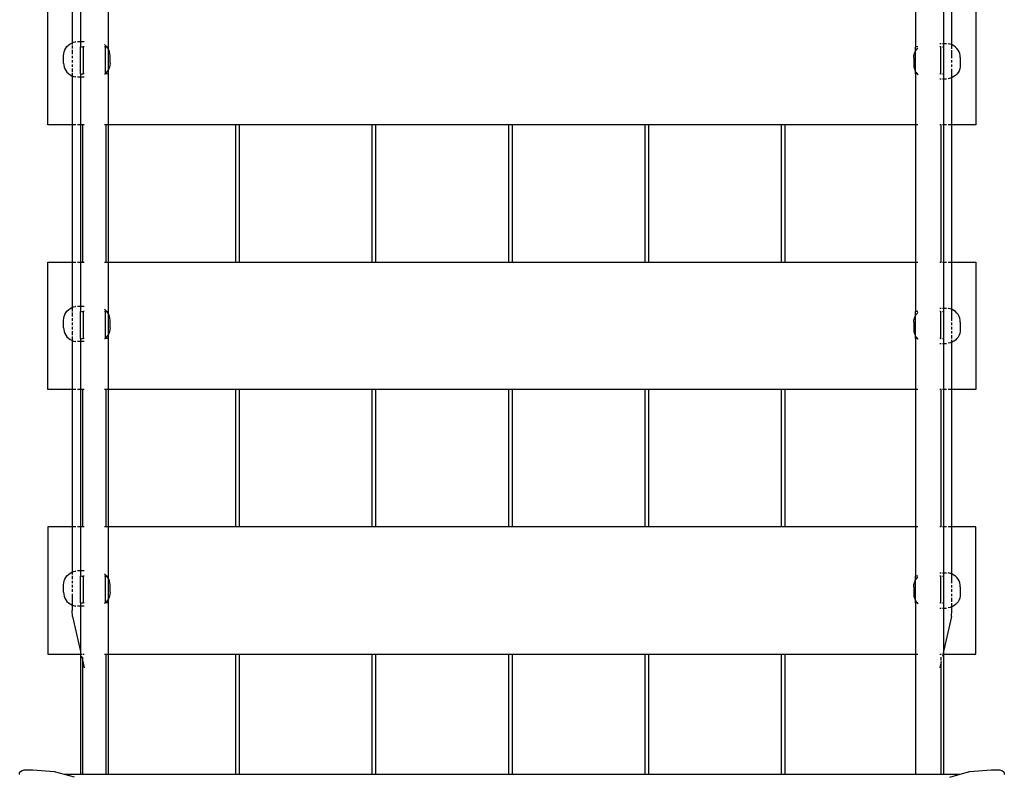
# Model space of a CAD drawing. Extents: x -3062 to 11966, y -7417 to 5870.
# Drawn here: x 4014 to 5075, y -1495 to -682 of the extents above; entities that cross this region are included whole.
import ezdxf

# ---------------------------------------------------------------- set-up
doc = ezdxf.new("R2010")
doc.units = 0
doc.layers.get('0').update_dxf_attribs({"linetype": 'CONTINUOUS'})

# ---------------------------------------------------------------- blocks, each defined once
blk = doc.blocks.new('005380')
for p, q in [((4044.5, -795.4), (4044.5, -658.4)), ((4070.5, -658.4), (4070.5, -707.1)), ((4079.5, -658.4), (4079.5, -705.9)), ((4109.5, -658.4), (4109.5, -711.4)), ((4979.5, -658.4), (4979.5, -711.4)), ((5009.5, -658.4), (5009.5, -707.9)), ((5018.5, -709.1), (5018.5, -658.4)), ((5044.5, -658.4), (5044.5, -795.4)), ((4065.1, -711.1), (4066.6, -709.6)), ((4066.6, -709.6), (4068.4, -708.3)), ((4068.4, -708.3), (4070.2, -707.3)), ((4070.2, -707.3), (4070.5, -707.1)), ((4070.5, -707.1), (4072.2, -706.5)), ((4070.5, -707.1), (4070.5, -708.8)), ((4070.5, -709.8), (4070.5, -713)), ((4072.2, -706.5), (4074.3, -706.1)), ((4074.5, -706), (4074.3, -706.1)), ((4076.5, -705.9), (4076.4, -705.9)), ((4079.5, -705.9), (4076.5, -705.9)), ((4079.8, -705.9), (4079.5, -705.9)), ((4079.5, -705.9), (4079.5, -711.4)), ((4083.5, -705.9), (4080.7, -705.9)), ((4106.3, -709.6), (4105.5, -709)), ((4107.8, -711.1), (4106.3, -709.6)), ((5005.5, -707.9), (5007.1, -707.9)), ((5008.4, -707.9), (5009.5, -707.9)), ((5009.5, -707.9), (5012.6, -707.9)), ((5009.5, -707.9), (5009.5, -711.4)), ((5012.6, -707.9), (5012.7, -707.9)), ((5014.5, -708), (5014.7, -708.1)), ((5016.8, -708.5), (5014.7, -708.1)), ((5017.5, -708.8), (5016.8, -708.5)), ((5018.5, -709.1), (5018.4, -709.1)), ((5018.8, -709.3), (5018.5, -709.1)), ((5018.5, -709.5), (5018.5, -709.1)), ((5018.5, -713.6), (5018.5, -709.9)), ((5020.7, -710.3), (5018.8, -709.3)), ((5022.4, -711.6), (5020.7, -710.3)), ((4061.5, -720.9), (4061.6, -718.8)), ((4061.5, -728.9), (4061.5, -720.9)), ((4061.6, -718.8), (4062.1, -716.7)), ((4062.1, -716.7), (4062.8, -714.7)), ((4062.8, -714.7), (4063.8, -712.8)), ((4063.8, -712.8), (4065.1, -711.1)), ((4070.5, -714.6), (4070.5, -719.1)), ((4070.5, -721), (4070.5, -723.7)), ((4079.5, -740.4), (4079.5, -711.4)), ((4079.8, -711.4), (4079.5, -711.4)), ((4080.7, -711.4), (4082.5, -711.4)), ((4082.5, -711.4), (4082.5, -740.4)), ((4083.5, -711.4), (4082.5, -711.4)), ((4106.5, -711.4), (4105.5, -711.4)), ((4106.5, -740), (4106.5, -711.4)), ((4106.5, -711.4), (4108, -711.4)), ((4108, -711.4), (4107.8, -711.1)), ((4109.1, -712.8), (4108, -711.4)), ((4108, -711.4), (4109.5, -711.4)), ((4109.5, -713.6), (4109.1, -712.8)), ((4109.5, -711.4), (4109.5, -713.6)), ((4110.1, -714.7), (4109.5, -713.6)), ((4109.5, -713.6), (4109.5, -736.2)), ((4110.9, -716.7), (4110.1, -714.7)), ((4111.3, -718.8), (4110.9, -716.7)), ((4111.5, -720.9), (4111.3, -718.8)), ((4111.5, -728.9), (4111.5, -720.9)), ((4977.6, -722.9), (4977.7, -720.8)), ((4977.7, -720.8), (4978.2, -718.7)), ((4978.2, -718.7), (4978.9, -716.7)), ((4978.9, -716.7), (4979.5, -715.6)), ((4979.5, -715.6), (4979.5, -711.4)), ((4982, -711.4), (4979.5, -711.4)), ((4979.5, -715.6), (4980, -714.8)), ((4979.5, -738.2), (4979.5, -715.6)), ((4980, -714.8), (4981.3, -713.1)), ((4981.3, -713.1), (4982, -712.3)), ((5006.5, -711.4), (5005.5, -711.4)), ((5006.5, -711.4), (5007.1, -711.4)), ((5006.5, -740.4), (5006.5, -711.4)), ((5008.4, -711.4), (5009.5, -711.4)), ((5009.5, -711.4), (5009.5, -740.4)), ((5018.5, -718.9), (5018.5, -715)), ((5018.5, -723.7), (5018.5, -719.2)), ((5023.9, -713.1), (5022.4, -711.6)), ((5025.2, -714.8), (5023.9, -713.1)), ((5026.2, -716.7), (5025.2, -714.8)), ((5027, -718.7), (5026.2, -716.7)), ((5027.4, -720.8), (5027, -718.7)), ((5027.6, -722.9), (5027.4, -720.8)), ((4061.5, -728.9), (4061.6, -731)), ((4061.6, -731), (4062.1, -733.1)), ((4070.5, -725.7), (4070.5, -728.4)), ((4070.5, -730.4), (4070.5, -732.9)), ((4111.3, -731), (4110.9, -733.1)), ((4111.5, -728.9), (4111.3, -731)), ((4977.6, -722.9), (4977.6, -730.9)), ((4977.6, -730.9), (4977.7, -733)), ((5018.5, -728.4), (5018.5, -725.7)), ((5018.5, -733), (5018.5, -730.4)), ((5027.6, -730.9), (5027.4, -733)), ((5027.6, -722.9), (5027.6, -730.9)), ((4062.1, -733.1), (4062.8, -735.1)), ((4062.8, -735.1), (4063.8, -737)), ((4063.8, -737), (4065.1, -738.7)), ((4065.1, -738.7), (4066.6, -740.2)), ((4066.6, -740.2), (4068.4, -741.5)), ((4068.4, -741.5), (4070.2, -742.5)), ((4070.2, -742.5), (4070.5, -742.6)), ((4070.5, -734.6), (4070.5, -738.5)), ((4070.5, -739.6), (4070.5, -742.6)), ((4079.5, -740.4), (4079.5, -743.9)), ((4079.5, -740.4), (4079.8, -740.4)), ((4080.7, -740.4), (4082.5, -740.4)), ((4083.5, -740.4), (4082.5, -740.4)), ((4106.1, -740.4), (4105.5, -740.8)), ((4105.5, -740.4), (4106.1, -740.4)), ((4106.3, -740.2), (4106.1, -740.4)), ((4106.5, -740.4), (4106.1, -740.4)), ((4106.5, -740), (4106.3, -740.2)), ((4107.8, -738.7), (4106.5, -740)), ((4106.5, -740.4), (4106.5, -740)), ((4109.5, -740.4), (4106.5, -740.4)), ((4109.1, -737), (4107.8, -738.7)), ((4109.5, -736.2), (4109.1, -737)), ((4110.1, -735.1), (4109.5, -736.2)), ((4109.5, -736.2), (4109.5, -740.4)), ((4109.5, -740.4), (4109.5, -795.4)), ((4110.9, -733.1), (4110.1, -735.1)), ((4977.7, -733), (4978.2, -735.1)), ((4978.2, -735.1), (4978.9, -737.1)), ((4978.9, -737.1), (4979.5, -738.2)), ((4979.5, -738.2), (4980, -739)), ((4979.5, -740.4), (4979.5, -738.2)), ((4979.5, -740.4), (4979.5, -795.4)), ((4981, -740.4), (4979.5, -740.4)), ((4980, -739), (4981, -740.4)), ((4981, -740.4), (4981.3, -740.7)), ((4982, -740.4), (4981, -740.4)), ((4981.3, -740.7), (4982, -741.4)), ((5006.5, -740.4), (5005.5, -740.4)), ((5006.5, -740.4), (5007.1, -740.4)), ((5008.4, -740.4), (5009.5, -740.4)), ((5009.5, -740.4), (5009.5, -745.9)), ((5018.5, -738.8), (5018.5, -734.9)), ((5018.5, -743.8), (5018.5, -739.1)), ((5022.4, -742.2), (5020.7, -743.5)), ((5023.9, -740.7), (5022.4, -742.2)), ((5025.2, -739), (5023.9, -740.7)), ((5026.2, -737.1), (5025.2, -739)), ((5027, -735.1), (5026.2, -737.1)), ((5027.4, -733), (5027, -735.1)), ((4070.5, -742.6), (4072.2, -743.3)), ((4070.5, -742.6), (4070.5, -795.4)), ((4072.2, -743.3), (4074.3, -743.7)), ((4074.5, -743.7), (4074.3, -743.7)), ((4076.5, -743.9), (4076.4, -743.9)), ((4079.5, -743.9), (4076.5, -743.9)), ((4079.8, -743.9), (4079.5, -743.9)), ((4079.5, -743.9), (4079.5, -795.4)), ((4083.5, -743.9), (4080.7, -743.9)), ((5005.5, -745.9), (5007.1, -745.9)), ((5008.4, -745.9), (5009.5, -745.9)), ((5009.5, -745.9), (5012.6, -745.9)), ((5009.5, -745.9), (5009.5, -795.4)), ((5012.6, -745.9), (5012.7, -745.9)), ((5014.5, -745.7), (5014.7, -745.7)), ((5016.8, -745.3), (5014.7, -745.7)), ((5017.5, -745), (5016.8, -745.3)), ((5018.5, -744.6), (5018.4, -744.7)), ((5018.5, -744.6), (5018.5, -743.9)), ((5018.8, -744.5), (5018.5, -744.6)), ((5018.5, -795.4), (5018.5, -744.6)), ((5020.7, -743.5), (5018.8, -744.5)), ((4070.5, -795.4), (4044.5, -795.4)), ((4074.5, -795.4), (4070.5, -795.4)), ((4070.5, -795.4), (4070.5, -943.4)), ((4079.5, -795.4), (4076.4, -795.4)), ((4079.8, -795.4), (4079.5, -795.4)), ((4079.5, -795.4), (4079.5, -943.4)), ((4082, -795.4), (4080.7, -795.4)), ((4082, -943.4), (4082, -795.4)), ((4083.5, -795.4), (4082, -795.4)), ((4107, -795.4), (4105.5, -795.4)), ((4107, -795.4), (4107, -943.4)), ((4109.5, -795.4), (4107, -795.4)), ((4247, -795.4), (4109.5, -795.4)), ((4109.5, -795.4), (4109.5, -943.4)), ((4247, -943.4), (4247, -795.4)), ((4251, -795.4), (4247, -795.4)), ((4251, -943.4), (4251, -795.4)), ((4394, -795.4), (4251, -795.4)), ((4394, -943.4), (4394, -795.4)), ((4398, -795.4), (4394, -795.4)), ((4398, -943.4), (4398, -795.4)), ((4541, -795.4), (4398, -795.4)), ((4541, -943.4), (4541, -795.4)), ((4545, -795.4), (4541, -795.4)), ((4545, -943.4), (4545, -795.4)), ((4688, -795.4), (4545, -795.4)), ((4688, -943.4), (4688, -795.4)), ((4692, -795.4), (4688, -795.4)), ((4692, -943.4), (4692, -795.4)), ((4835, -795.4), (4692, -795.4)), ((4835, -943.4), (4835, -795.4)), ((4839, -795.4), (4835, -795.4)), ((4839, -943.4), (4839, -795.4)), ((4979.5, -795.4), (4839, -795.4)), ((4982, -795.4), (4979.5, -795.4)), ((4979.5, -795.4), (4979.5, -943.4)), ((5007, -795.4), (5005.5, -795.4)), ((5007, -943.4), (5007, -795.4)), ((5007.1, -795.4), (5007, -795.4)), ((5009.5, -795.4), (5008.4, -795.4)), ((5012.7, -795.4), (5009.5, -795.4)), ((5009.5, -795.4), (5009.5, -943.4)), ((5017.5, -795.4), (5014.5, -795.4)), ((5044.5, -795.4), (5018.5, -795.4)), ((5018.5, -943.4), (5018.5, -795.4)), ((4044.5, -1080.4), (4044.5, -943.4)), ((4044.5, -943.4), (4070.5, -943.4)), ((4070.5, -943.4), (4070.5, -992.1)), ((4070.5, -943.4), (4074.5, -943.4)), ((4076.4, -943.4), (4079.5, -943.4)), ((4079.5, -943.4), (4079.8, -943.4)), ((4079.5, -943.4), (4079.5, -990.9)), ((4080.7, -943.4), (4082, -943.4)), ((4082, -943.4), (4083.5, -943.4)), ((4105.5, -943.4), (4107, -943.4)), ((4107, -943.4), (4109.5, -943.4)), ((4109.5, -943.4), (4247, -943.4)), ((4109.5, -943.4), (4109.5, -996.4)), ((4247, -943.4), (4251, -943.4)), ((4251, -943.4), (4394, -943.4)), ((4394, -943.4), (4398, -943.4)), ((4398, -943.4), (4541, -943.4)), ((4541, -943.4), (4545, -943.4)), ((4545, -943.4), (4688, -943.4)), ((4688, -943.4), (4692, -943.4)), ((4692, -943.4), (4835, -943.4)), ((4835, -943.4), (4839, -943.4)), ((4839, -943.4), (4979.5, -943.4)), ((4979.5, -943.4), (4982, -943.4)), ((4979.5, -943.4), (4979.5, -996.4)), ((5005.5, -943.4), (5007, -943.4)), ((5007, -943.4), (5007.1, -943.4)), ((5008.4, -943.4), (5009.5, -943.4)), ((5009.5, -943.4), (5012.7, -943.4)), ((5009.5, -943.4), (5009.5, -992.9)), ((5014.5, -943.4), (5017.5, -943.4)), ((5018.5, -943.4), (5044.5, -943.4)), ((5018.5, -994.1), (5018.5, -943.4)), ((5044.5, -943.4), (5044.5, -1080.4)), ((4063.8, -997.8), (4065.1, -996.1)), ((4065.1, -996.1), (4066.6, -994.6)), ((4066.6, -994.6), (4068.4, -993.3)), ((4068.4, -993.3), (4070.2, -992.3)), ((4070.2, -992.3), (4070.5, -992.1)), ((4070.5, -992.1), (4072.2, -991.5)), ((4070.5, -992.3), (4070.5, -996.3)), ((4072.2, -991.5), (4074.3, -991.1)), ((4074.5, -991), (4074.3, -991.1)), ((4076.5, -990.9), (4076.4, -990.9)), ((4079.5, -990.9), (4076.5, -990.9)), ((4079.8, -990.9), (4079.5, -990.9)), ((4079.5, -990.9), (4079.5, -996.4)), ((4079.5, -1025.4), (4079.5, -996.4)), ((4079.8, -996.4), (4079.5, -996.4)), ((4083.5, -990.9), (4080.7, -990.9)), ((4080.7, -996.4), (4082.5, -996.4)), ((4082.5, -996.4), (4082.5, -1025.4)), ((4083.5, -996.4), (4082.5, -996.4)), ((4106.3, -994.6), (4105.5, -994)), ((4106.5, -996.4), (4105.5, -996.4)), ((4107.8, -996.1), (4106.3, -994.6)), ((4106.5, -1025), (4106.5, -996.4)), ((4106.5, -996.4), (4108, -996.4)), ((4108, -996.4), (4107.8, -996.1)), ((4109.1, -997.8), (4108, -996.4)), ((4108, -996.4), (4109.5, -996.4)), ((4109.5, -996.4), (4109.5, -998.6)), ((4979.5, -1000.6), (4979.5, -996.4)), ((4982, -996.4), (4979.5, -996.4)), ((5005.5, -992.9), (5007.1, -992.9)), ((5006.5, -996.4), (5005.5, -996.4)), ((5006.5, -996.4), (5007.1, -996.4)), ((5006.5, -1025.4), (5006.5, -996.4)), ((5008.4, -992.9), (5009.5, -992.9)), ((5008.4, -996.4), (5009.5, -996.4)), ((5009.5, -992.9), (5012.6, -992.9)), ((5009.5, -992.9), (5009.5, -996.4)), ((5009.5, -996.4), (5009.5, -1025.4)), ((5012.6, -992.9), (5012.7, -992.9)), ((5014.5, -993), (5014.7, -993.1)), ((5016.8, -993.5), (5014.7, -993.1)), ((5017.5, -993.8), (5016.8, -993.5)), ((5018.5, -994.1), (5018.4, -994.1)), ((5018.8, -994.3), (5018.5, -994.1)), ((5018.5, -996.9), (5018.5, -994.1)), ((5018.5, -1001.8), (5018.5, -997.1)), ((5020.7, -995.3), (5018.8, -994.3)), ((5022.4, -996.6), (5020.7, -995.3)), ((5023.9, -998.1), (5022.4, -996.6)), ((4061.5, -1005.9), (4061.6, -1003.8)), ((4061.5, -1013.9), (4061.5, -1005.9)), ((4061.6, -1003.8), (4062.1, -1001.7)), ((4062.1, -1001.7), (4062.8, -999.7)), ((4062.8, -999.7), (4063.8, -997.8)), ((4070.5, -997.7), (4070.5, -1001.9)), ((4070.5, -1003.7), (4070.5, -1006.4)), ((4109.5, -998.6), (4109.1, -997.8)), ((4110.1, -999.7), (4109.5, -998.6)), ((4109.5, -998.6), (4109.5, -1021.2)), ((4110.9, -1001.7), (4110.1, -999.7)), ((4111.3, -1003.8), (4110.9, -1001.7)), ((4111.5, -1005.9), (4111.3, -1003.8)), ((4111.5, -1013.9), (4111.5, -1005.9)), ((4977.6, -1007.9), (4977.7, -1005.8)), ((4977.7, -1005.8), (4978.2, -1003.7)), ((4978.2, -1003.7), (4978.9, -1001.7)), ((4978.9, -1001.7), (4979.5, -1000.6)), ((4979.5, -1000.6), (4980, -999.8)), ((4979.5, -1023.2), (4979.5, -1000.6)), ((4980, -999.8), (4981.3, -998.1)), ((4981.3, -998.1), (4982, -997.3)), ((5018.5, -1006.4), (5018.5, -1002.2)), ((5025.2, -999.8), (5023.9, -998.1)), ((5026.2, -1001.7), (5025.2, -999.8)), ((5027, -1003.7), (5026.2, -1001.7)), ((5027.4, -1005.8), (5027, -1003.7)), ((5027.6, -1007.9), (5027.4, -1005.8)), ((4061.5, -1013.9), (4061.6, -1016)), ((4061.6, -1016), (4062.1, -1018.1)), ((4062.1, -1018.1), (4062.8, -1020.1)), ((4070.5, -1008.3), (4070.5, -1011.1)), ((4070.5, -1013.1), (4070.5, -1015.7)), ((4070.5, -1017.6), (4070.5, -1021.8)), ((4110.9, -1018.1), (4110.1, -1020.1)), ((4111.3, -1016), (4110.9, -1018.1)), ((4111.5, -1013.9), (4111.3, -1016)), ((4977.6, -1007.9), (4977.6, -1015.9)), ((4977.6, -1015.9), (4977.7, -1018)), ((4977.7, -1018), (4978.2, -1020.1)), ((5018.5, -1011.1), (5018.5, -1008.4)), ((5018.5, -1015.8), (5018.5, -1013.1)), ((5018.5, -1020.2), (5018.5, -1017.7)), ((5027.4, -1018), (5027, -1020.1)), ((5027.6, -1015.9), (5027.4, -1018)), ((5027.6, -1007.9), (5027.6, -1015.9)), ((4062.8, -1020.1), (4063.8, -1022)), ((4063.8, -1022), (4065.1, -1023.7)), ((4065.1, -1023.7), (4066.6, -1025.2)), ((4066.6, -1025.2), (4068.4, -1026.5)), ((4068.4, -1026.5), (4070.2, -1027.5)), ((4070.2, -1027.5), (4070.5, -1027.6)), ((4070.5, -1023.2), (4070.5, -1026.8)), ((4070.5, -1027.3), (4070.5, -1027.6)), ((4070.5, -1027.6), (4072.2, -1028.3)), ((4070.5, -1027.6), (4070.5, -1080.4)), ((4072.2, -1028.3), (4074.3, -1028.7)), ((4074.5, -1028.7), (4074.3, -1028.7)), ((4076.5, -1028.9), (4076.4, -1028.9)), ((4079.5, -1028.9), (4076.5, -1028.9)), ((4079.5, -1025.4), (4079.5, -1028.9)), ((4079.5, -1025.4), (4079.8, -1025.4)), ((4079.8, -1028.9), (4079.5, -1028.9)), ((4079.5, -1028.9), (4079.5, -1080.4)), ((4080.7, -1025.4), (4082.5, -1025.4)), ((4083.5, -1028.9), (4080.7, -1028.9)), ((4083.5, -1025.4), (4082.5, -1025.4)), ((4106.1, -1025.4), (4105.5, -1025.8)), ((4105.5, -1025.4), (4106.1, -1025.4)), ((4106.3, -1025.2), (4106.1, -1025.4)), ((4106.5, -1025.4), (4106.1, -1025.4)), ((4106.5, -1025), (4106.3, -1025.2)), ((4107.8, -1023.7), (4106.5, -1025)), ((4106.5, -1025.4), (4106.5, -1025)), ((4109.5, -1025.4), (4106.5, -1025.4)), ((4109.1, -1022), (4107.8, -1023.7)), ((4109.5, -1021.2), (4109.1, -1022)), ((4110.1, -1020.1), (4109.5, -1021.2)), ((4109.5, -1021.2), (4109.5, -1025.4)), ((4109.5, -1025.4), (4109.5, -1080.4)), ((4978.2, -1020.1), (4978.9, -1022.1)), ((4978.9, -1022.1), (4979.5, -1023.2)), ((4979.5, -1023.2), (4980, -1024)), ((4979.5, -1025.4), (4979.5, -1023.2)), ((4979.5, -1025.4), (4979.5, -1080.4)), ((4981, -1025.4), (4979.5, -1025.4)), ((4980, -1024), (4981, -1025.4)), ((4981, -1025.4), (4981.3, -1025.7)), ((4982, -1025.4), (4981, -1025.4)), ((4981.3, -1025.7), (4982, -1026.4)), ((5006.5, -1025.4), (5005.5, -1025.4)), ((5006.5, -1025.4), (5007.1, -1025.4)), ((5008.4, -1025.4), (5009.5, -1025.4)), ((5009.5, -1025.4), (5009.5, -1030.9)), ((5018.5, -1025.7), (5018.5, -1021.9)), ((5018.5, -1029.6), (5018.5, -1026.9)), ((5020.7, -1028.5), (5018.8, -1029.5)), ((5022.4, -1027.2), (5020.7, -1028.5)), ((5023.9, -1025.7), (5022.4, -1027.2)), ((5025.2, -1024), (5023.9, -1025.7)), ((5026.2, -1022.1), (5025.2, -1024)), ((5027, -1020.1), (5026.2, -1022.1)), ((5005.5, -1030.9), (5007.1, -1030.9)), ((5008.4, -1030.9), (5009.5, -1030.9)), ((5009.5, -1030.9), (5012.6, -1030.9)), ((5009.5, -1030.9), (5009.5, -1080.4)), ((5012.6, -1030.9), (5012.7, -1030.9)), ((5014.5, -1030.7), (5014.7, -1030.7)), ((5016.8, -1030.3), (5014.7, -1030.7)), ((5017.5, -1030), (5016.8, -1030.3)), ((5018.5, -1029.6), (5018.4, -1029.7)), ((5018.8, -1029.5), (5018.5, -1029.6)), ((5018.5, -1080.4), (5018.5, -1029.6)), ((4070.5, -1080.4), (4044.5, -1080.4)), ((4074.5, -1080.4), (4070.5, -1080.4)), ((4070.5, -1080.4), (4070.5, -1228.4)), ((4079.5, -1080.4), (4076.4, -1080.4)), ((4079.8, -1080.4), (4079.5, -1080.4)), ((4079.5, -1080.4), (4079.5, -1228.4)), ((4082, -1080.4), (4080.7, -1080.4)), ((4082, -1228.4), (4082, -1080.4)), ((4083.5, -1080.4), (4082, -1080.4)), ((4107, -1080.4), (4105.5, -1080.4)), ((4107, -1080.4), (4107, -1228.4)), ((4109.5, -1080.4), (4107, -1080.4)), ((4247, -1080.4), (4109.5, -1080.4)), ((4109.5, -1080.4), (4109.5, -1228.4)), ((4247, -1228.4), (4247, -1080.4)), ((4251, -1080.4), (4247, -1080.4)), ((4251, -1228.4), (4251, -1080.4)), ((4394, -1080.4), (4251, -1080.4)), ((4394, -1228.4), (4394, -1080.4)), ((4398, -1080.4), (4394, -1080.4)), ((4398, -1228.4), (4398, -1080.4)), ((4541, -1080.4), (4398, -1080.4)), ((4541, -1228.4), (4541, -1080.4)), ((4545, -1080.4), (4541, -1080.4)), ((4545, -1228.4), (4545, -1080.4)), ((4688, -1080.4), (4545, -1080.4)), ((4688, -1228.4), (4688, -1080.4)), ((4692, -1080.4), (4688, -1080.4)), ((4692, -1228.4), (4692, -1080.4)), ((4835, -1080.4), (4692, -1080.4)), ((4835, -1228.4), (4835, -1080.4)), ((4839, -1080.4), (4835, -1080.4)), ((4839, -1228.4), (4839, -1080.4)), ((4979.5, -1080.4), (4839, -1080.4)), ((4979.5, -1080.4), (4979.5, -1228.4)), ((4982, -1080.4), (4979.5, -1080.4)), ((5007, -1080.4), (5005.5, -1080.4)), ((5007, -1228.4), (5007, -1080.4)), ((5007.1, -1080.4), (5007, -1080.4)), ((5009.5, -1080.4), (5008.4, -1080.4)), ((5012.7, -1080.4), (5009.5, -1080.4)), ((5009.5, -1080.4), (5009.5, -1228.4)), ((5017.5, -1080.4), (5014.5, -1080.4)), ((5044.5, -1080.4), (5018.5, -1080.4)), ((5018.5, -1228.4), (5018.5, -1080.4)), ((4044.5, -1228.4), (4044.5, -1365.4)), ((4070.5, -1228.4), (4044.5, -1228.4)), ((4074.5, -1228.4), (4070.5, -1228.4)), ((4070.5, -1228.4), (4070.5, -1277.1)), ((4079.5, -1228.4), (4076.4, -1228.4)), ((4079.8, -1228.4), (4079.5, -1228.4)), ((4079.5, -1228.4), (4079.5, -1275.9)), ((4082, -1228.4), (4080.7, -1228.4)), ((4083.5, -1228.4), (4082, -1228.4)), ((4107, -1228.4), (4105.5, -1228.4)), ((4109.5, -1228.4), (4107, -1228.4)), ((4247, -1228.4), (4109.5, -1228.4)), ((4109.5, -1228.4), (4109.5, -1281.4)), ((4251, -1228.4), (4247, -1228.4)), ((4394, -1228.4), (4251, -1228.4)), ((4398, -1228.4), (4394, -1228.4)), ((4541, -1228.4), (4398, -1228.4)), ((4545, -1228.4), (4541, -1228.4)), ((4688, -1228.4), (4545, -1228.4)), ((4692, -1228.4), (4688, -1228.4)), ((4835, -1228.4), (4692, -1228.4)), ((4839, -1228.4), (4835, -1228.4)), ((4979.5, -1228.4), (4839, -1228.4)), ((4982, -1228.4), (4979.5, -1228.4)), ((4979.5, -1228.4), (4979.5, -1281.4)), ((5007, -1228.4), (5005.5, -1228.4)), ((5007.1, -1228.4), (5007, -1228.4)), ((5009.5, -1228.4), (5008.4, -1228.4)), ((5012.7, -1228.4), (5009.5, -1228.4)), ((5009.5, -1228.4), (5009.5, -1277.9)), ((5017.5, -1228.4), (5014.5, -1228.4)), ((5044.5, -1228.4), (5018.5, -1228.4)), ((5018.5, -1279.1), (5018.5, -1228.4)), ((5044.5, -1365.4), (5044.5, -1228.4)), ((4062.8, -1284.7), (4063.8, -1282.8)), ((4063.8, -1282.8), (4065.1, -1281.1)), ((4065.1, -1281.1), (4066.6, -1279.6)), ((4066.6, -1279.6), (4068.4, -1278.3)), ((4068.4, -1278.3), (4070.2, -1277.3)), ((4070.2, -1277.3), (4070.5, -1277.1)), ((4070.5, -1277.1), (4072.2, -1276.5)), ((4070.5, -1277.1), (4070.5, -1279.9)), ((4070.5, -1281.1), (4070.5, -1284.8)), ((4072.2, -1276.5), (4074.3, -1276.1)), ((4074.5, -1276), (4074.3, -1276.1)), ((4076.5, -1275.9), (4076.4, -1275.9)), ((4079.5, -1275.9), (4076.5, -1275.9)), ((4079.8, -1275.9), (4079.5, -1275.9)), ((4079.5, -1275.9), (4079.5, -1281.4)), ((4079.5, -1310.4), (4079.5, -1281.4)), ((4079.8, -1281.4), (4079.5, -1281.4)), ((4083.5, -1275.9), (4080.7, -1275.9)), ((4080.7, -1281.4), (4082.5, -1281.4)), ((4082.5, -1281.4), (4082.5, -1310.4)), ((4083.5, -1281.4), (4082.5, -1281.4)), ((4106.3, -1279.6), (4105.5, -1279)), ((4106.5, -1281.4), (4105.5, -1281.4)), ((4107.8, -1281.1), (4106.3, -1279.6)), ((4106.5, -1310), (4106.5, -1281.4)), ((4106.5, -1281.4), (4108, -1281.4)), ((4108, -1281.4), (4107.8, -1281.1)), ((4109.1, -1282.8), (4108, -1281.4)), ((4108, -1281.4), (4109.5, -1281.4)), ((4109.5, -1283.6), (4109.1, -1282.8)), ((4109.5, -1281.4), (4109.5, -1283.6)), ((4110.1, -1284.7), (4109.5, -1283.6)), ((4109.5, -1283.6), (4109.5, -1306.2)), ((4979.5, -1285.6), (4979.5, -1281.4)), ((4982, -1281.4), (4979.5, -1281.4)), ((4980, -1284.8), (4981.3, -1283.1)), ((4981.3, -1283.1), (4982, -1282.3)), ((5005.5, -1277.9), (5007.1, -1277.9)), ((5006.5, -1281.4), (5005.5, -1281.4)), ((5006.5, -1281.4), (5007.1, -1281.4)), ((5006.5, -1310.4), (5006.5, -1281.4)), ((5008.4, -1277.9), (5009.5, -1277.9)), ((5008.4, -1281.4), (5009.5, -1281.4)), ((5009.5, -1277.9), (5012.6, -1277.9)), ((5009.5, -1277.9), (5009.5, -1281.4)), ((5009.5, -1281.4), (5009.5, -1310.4)), ((5012.6, -1277.9), (5012.7, -1277.9)), ((5014.5, -1278), (5014.7, -1278.1)), ((5016.8, -1278.5), (5014.7, -1278.1)), ((5017.5, -1278.8), (5016.8, -1278.5)), ((5018.5, -1279.1), (5018.4, -1279.1)), ((5018.8, -1279.3), (5018.5, -1279.1)), ((5018.5, -1279.9), (5018.5, -1279.1)), ((5018.5, -1285), (5018.5, -1280.1)), ((5020.7, -1280.3), (5018.8, -1279.3)), ((5022.4, -1281.6), (5020.7, -1280.3)), ((5023.9, -1283.1), (5022.4, -1281.6)), ((5025.2, -1284.8), (5023.9, -1283.1)), ((4061.5, -1290.9), (4061.6, -1288.8)), ((4061.5, -1298.9), (4061.5, -1290.9)), ((4061.6, -1288.8), (4062.1, -1286.7)), ((4062.1, -1286.7), (4062.8, -1284.7)), ((4070.5, -1286.6), (4070.5, -1289.1)), ((4070.5, -1291), (4070.5, -1293.7)), ((4110.9, -1286.7), (4110.1, -1284.7)), ((4111.3, -1288.8), (4110.9, -1286.7)), ((4111.5, -1290.9), (4111.3, -1288.8)), ((4111.5, -1298.9), (4111.5, -1290.9)), ((4977.6, -1292.9), (4977.7, -1290.8)), ((4977.6, -1292.9), (4977.6, -1300.9)), ((4977.7, -1290.8), (4978.2, -1288.7)), ((4978.2, -1288.7), (4978.9, -1286.7)), ((4978.9, -1286.7), (4979.5, -1285.6)), ((4979.5, -1285.6), (4980, -1284.8)), ((4979.5, -1308.2), (4979.5, -1285.6)), ((5018.5, -1289.2), (5018.5, -1285.3)), ((5018.5, -1293.7), (5018.5, -1291.1)), ((5026.2, -1286.7), (5025.2, -1284.8)), ((5027, -1288.7), (5026.2, -1286.7)), ((5027.4, -1290.8), (5027, -1288.7)), ((5027.6, -1292.9), (5027.4, -1290.8)), ((5027.6, -1292.9), (5027.6, -1300.9)), ((4061.5, -1298.9), (4061.6, -1301)), ((4061.6, -1301), (4062.1, -1303.1)), ((4062.1, -1303.1), (4062.8, -1305.1)), ((4070.5, -1295.7), (4070.5, -1298.4)), ((4070.5, -1300.4), (4070.5, -1304.6)), ((4110.9, -1303.1), (4110.1, -1305.1)), ((4111.3, -1301), (4110.9, -1303.1)), ((4111.5, -1298.9), (4111.3, -1301)), ((4977.6, -1300.9), (4977.7, -1303)), ((4977.7, -1303), (4978.2, -1305.1)), ((5018.5, -1298.4), (5018.5, -1295.7)), ((5018.5, -1303), (5018.5, -1300.4)), ((5027.4, -1303), (5027, -1305.1)), ((5027.6, -1300.9), (5027.4, -1303)), ((4062.8, -1305.1), (4063.8, -1307)), ((4063.8, -1307), (4065.1, -1308.7)), ((4065.1, -1308.7), (4066.6, -1310.2)), ((4066.6, -1310.2), (4068.4, -1311.5)), ((4068.4, -1311.5), (4070.2, -1312.5)), ((4070.2, -1312.5), (4070.5, -1312.6)), ((4070.5, -1304.9), (4070.5, -1309.6)), ((4070.5, -1309.9), (4070.5, -1312.6)), ((4070.5, -1312.6), (4072.2, -1313.3)), ((4070.5, -1312.6), (4070.5, -1318.4)), ((4072.2, -1313.3), (4074.3, -1313.7)), ((4074.5, -1313.7), (4074.3, -1313.7)), ((4076.5, -1313.9), (4076.4, -1313.9)), ((4079.5, -1313.9), (4076.5, -1313.9)), ((4079.5, -1310.4), (4079.5, -1313.9)), ((4079.5, -1310.4), (4079.8, -1310.4)), ((4079.8, -1313.9), (4079.5, -1313.9)), ((4079.5, -1313.9), (4079.5, -1362.6)), ((4080.7, -1310.4), (4082.5, -1310.4)), ((4083.5, -1313.9), (4080.7, -1313.9)), ((4083.5, -1310.4), (4082.5, -1310.4)), ((4106.1, -1310.4), (4105.5, -1310.8)), ((4105.5, -1310.4), (4106.1, -1310.4)), ((4106.3, -1310.2), (4106.1, -1310.4)), ((4106.5, -1310.4), (4106.1, -1310.4)), ((4106.5, -1310), (4106.3, -1310.2)), ((4107.8, -1308.7), (4106.5, -1310)), ((4106.5, -1310.4), (4106.5, -1310)), ((4109.5, -1310.4), (4106.5, -1310.4)), ((4109.1, -1307), (4107.8, -1308.7)), ((4109.5, -1306.2), (4109.1, -1307)), ((4110.1, -1305.1), (4109.5, -1306.2)), ((4109.5, -1306.2), (4109.5, -1310.4)), ((4109.5, -1310.4), (4109.5, -1365.4)), ((4978.2, -1305.1), (4978.9, -1307.1)), ((4978.9, -1307.1), (4979.5, -1308.2)), ((4979.5, -1308.2), (4980, -1309)), ((4979.5, -1310.4), (4979.5, -1308.2)), ((4979.5, -1310.4), (4979.5, -1365.4)), ((4981, -1310.4), (4979.5, -1310.4)), ((4980, -1309), (4981, -1310.4)), ((4981, -1310.4), (4981.3, -1310.7)), ((4982, -1310.4), (4981, -1310.4)), ((4981.3, -1310.7), (4982, -1311.4)), ((5006.5, -1310.4), (5005.5, -1310.4)), ((5006.5, -1310.4), (5007.1, -1310.4)), ((5008.4, -1310.4), (5009.5, -1310.4)), ((5009.5, -1310.4), (5009.5, -1315.9)), ((5016.8, -1315.3), (5014.7, -1315.7)), ((5017.5, -1315), (5016.8, -1315.3)), ((5018.5, -1314.6), (5018.4, -1314.7)), ((5018.5, -1309.1), (5018.5, -1304.9)), ((5018.5, -1314.6), (5018.5, -1310.5)), ((5018.8, -1314.5), (5018.5, -1314.6)), ((5018.5, -1318.4), (5018.5, -1314.6)), ((5020.7, -1313.5), (5018.8, -1314.5)), ((5022.4, -1312.2), (5020.7, -1313.5)), ((5023.9, -1310.7), (5022.4, -1312.2)), ((5025.2, -1309), (5023.9, -1310.7)), ((5026.2, -1307.1), (5025.2, -1309)), ((5027, -1305.1), (5026.2, -1307.1)), ((4070.9, -1324.9), (4070.5, -1318.4)), ((4070.9, -1324.9), (4079.5, -1362.6)), ((5005.5, -1315.9), (5007.1, -1315.9)), ((5008.4, -1315.9), (5009.5, -1315.9)), ((5009.5, -1315.9), (5012.6, -1315.9)), ((5009.5, -1315.9), (5009.5, -1362.6)), ((5018.2, -1324.9), (5009.5, -1362.6)), ((5012.6, -1315.9), (5012.7, -1315.9)), ((5014.5, -1315.7), (5014.7, -1315.7)), ((5018.2, -1324.9), (5018.5, -1318.4)), ((4044.5, -1365.4), (4079.5, -1365.4)), ((4079.5, -1362.6), (4079.8, -1363.9)), ((4079.5, -1362.6), (4079.5, -1365.4)), ((4079.5, -1365.4), (4079.5, -1494.8)), ((4079.5, -1365.4), (4079.8, -1365.4)), ((4080.7, -1365.4), (4081.3, -1365.4)), ((4080.7, -1367.7), (4082, -1373.4)), ((4082, -1365.4), (4082.1, -1365.4)), ((4082, -1365.4), (4082, -1365.4)), ((4082.5, -1365.4), (4083.5, -1365.4)), ((4105.5, -1365.4), (4107, -1365.4)), ((4107, -1365.4), (4107, -1494.8)), ((4107, -1365.4), (4109.5, -1365.4)), ((4109.5, -1365.4), (4109.5, -1494.8)), ((4109.5, -1365.4), (4247, -1365.4)), ((4247, -1494.8), (4247, -1365.4)), ((4247, -1365.4), (4251, -1365.4)), ((4251, -1494.8), (4251, -1365.4)), ((4251, -1365.4), (4394, -1365.4)), ((4394, -1494.8), (4394, -1365.4)), ((4394, -1365.4), (4398, -1365.4)), ((4398, -1494.8), (4398, -1365.4)), ((4398, -1365.4), (4541, -1365.4)), ((4541, -1494.8), (4541, -1365.4)), ((4541, -1365.4), (4545, -1365.4)), ((4545, -1494.8), (4545, -1365.4)), ((4545, -1365.4), (4688, -1365.4)), ((4688, -1494.8), (4688, -1365.4)), ((4688, -1365.4), (4692, -1365.4)), ((4692, -1494.8), (4692, -1365.4)), ((4692, -1365.4), (4835, -1365.4)), ((4835, -1494.8), (4835, -1365.4)), ((4835, -1365.4), (4839, -1365.4)), ((4839, -1494.8), (4839, -1365.4)), ((4839, -1365.4), (4979.5, -1365.4)), ((4979.5, -1365.4), (4979.5, -1494.8)), ((4979.5, -1365.4), (4982, -1365.4)), ((5005.5, -1365.4), (5006.9, -1365.4)), ((5008.4, -1365.4), (5008.5, -1365.4)), ((5008.9, -1365.4), (5008.4, -1367.7)), ((5008.8, -1365.4), (5008.9, -1365.4)), ((5009.5, -1362.6), (5008.9, -1365.4)), ((5008.9, -1365.4), (5009.5, -1365.4)), ((5009.5, -1362.6), (5009.5, -1365.4)), ((5009.5, -1365.4), (5009.5, -1494.8)), ((5009.5, -1365.4), (5044.5, -1365.4)), ((4082, -1373.4), (4082, -1368.6)), ((4082, -1373.5), (4082, -1373.4)), ((4082, -1494.8), (4082, -1373.5)), ((4082, -1373.5), (4083.5, -1380.1)), ((5007, -1373.5), (5005.5, -1380.1)), ((5007, -1372.2), (5007, -1368.6)), ((5007.1, -1373.4), (5007, -1373.5)), ((5007, -1373.5), (5007, -1373.4)), ((5007, -1494.8), (5007, -1373.5)), ((4014.1, -1493.3), (4015.1, -1491.8)), ((4014.1, -1495), (4014.1, -1493.3)), ((4015.1, -1491.8), (4016.8, -1490.7)), ((4016.8, -1490.7), (4018.9, -1490.3)), ((4018.9, -1490.3), (4028.4, -1490.2)), ((4028.4, -1490.2), (4051.2, -1492)), ((4051.2, -1492), (4061.9, -1494.8)), ((4061.9, -1494.8), (4072.9, -1497.8)), ((4061.9, -1494.8), (4079.5, -1494.8)), ((4079.5, -1494.8), (4082, -1494.8)), ((4082, -1494.8), (4107, -1494.8)), ((4107, -1494.8), (4109.5, -1494.8)), ((4109.5, -1494.8), (4247, -1494.8)), ((4247, -1494.8), (4251, -1494.8)), ((4251, -1494.8), (4394, -1494.8)), ((4394, -1494.8), (4398, -1494.8)), ((4398, -1494.8), (4541, -1494.8)), ((4541, -1494.8), (4545, -1494.8)), ((4545, -1494.8), (4688, -1494.8)), ((4688, -1494.8), (4692, -1494.8)), ((4692, -1494.8), (4835, -1494.8)), ((4835, -1494.8), (4839, -1494.8)), ((4839, -1494.8), (4979.5, -1494.8)), ((4979.5, -1494.8), (5007, -1494.8)), ((5007, -1494.8), (5009.5, -1494.8)), ((5009.5, -1494.8), (5027.4, -1494.8)), ((5016.2, -1497.9), (5027.4, -1494.8)), ((5027.4, -1494.8), (5037.9, -1492)), ((5037.9, -1492), (5060.8, -1490.2)), ((5060.8, -1490.2), (5070.2, -1490.3)), ((5070.2, -1490.3), (5072.3, -1490.7)), ((5072.3, -1490.7), (5074.1, -1491.8)), ((5074.1, -1491.8), (5075, -1493.4)), ((5075, -1493.4), (5075, -1495.1))]:
    blk.add_line(p, q)

msp = doc.modelspace()

# ---------------------------------------------------------------- block references
at = {"ltscale": 100}
msp.add_blockref('005380', (0, 0), dxfattribs=at)

doc.saveas('drawing.dxf')
